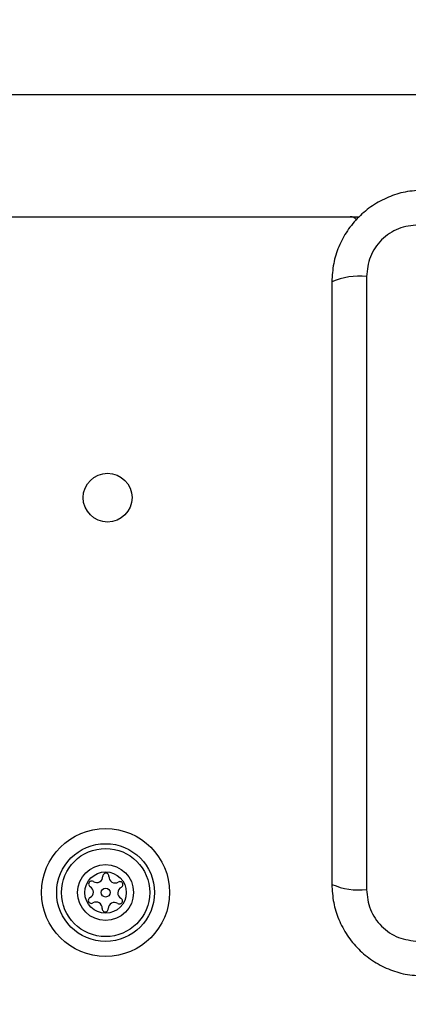
# Model space of a CAD drawing. Units: millimetres. Extents: x 16596 to 27506, y 24460 to 44000.
# Drawn here: x 21565 to 21612, y 32188 to 32309 of the extents above; entities that cross this region are included whole.
import ezdxf

# ---------------------------------------------------------------- set-up
doc = ezdxf.new("R2010")
doc.units = ezdxf.units.MM
doc.header["$LTSCALE"] = 200
doc.layers.add('OTWORY_MONTAŻOWE', color=1, linetype='Continuous')

msp = doc.modelspace()

# ---------------------------------------------------------------- linework, layer by layer
at = {"color": 7, "linetype": 'Continuous', "lineweight": 25}
for p, q in [((20886.48, 32299.92), (21615.6, 32299.92)), ((20895.93, 32284.92), (21606.14, 32284.92)), ((21607.04, 32277.57), (21607.04, 32202.28))]:
    msp.add_line(p, q, dxfattribs=at)
for centre, radius in [((21575.29, 32250.42), 3), ((21575.04, 32201.92), 7.85), ((21575.04, 32201.92), 6), ((21575.04, 32201.92), 5.41), ((21575.04, 32201.92), 3.43), ((21575.04, 32201.92), 2.54), ((21575.04, 32201.92), 0.55)]:
    msp.add_circle(centre, radius, dxfattribs=at)
for centre, radius, start, end in [((21605.04, 32283.92), 1, 38.7165, 90), ((21606.11, 32269.35), 8.27, 83.5391, 113.6471), ((21573.95, 32203.89), 0.75, 236.1231, 1.591), ((21575.08, 32203.92), 0.375, 356.1231, 181.591), ((21576.2, 32203.85), 0.75, 176.1231, 301.591), ((21573.33, 32202.96), 0.375, 56.1231, 241.591), ((21572.79, 32201.97), 0.75, 296.1231, 61.591), ((21577.28, 32201.88), 0.75, 116.1231, 241.591), ((21576.79, 32202.89), 0.375, 296.1231, 121.591), ((21606.11, 32210.5), 8.27, 246.3529, 276.4609), ((21573.29, 32200.96), 0.375, 116.1231, 301.591), ((21573.87, 32200), 0.75, 356.1231, 121.591), ((21576.12, 32199.96), 0.75, 56.1231, 181.591), ((21576.75, 32200.89), 0.375, 236.1231, 61.591), ((21575, 32199.92), 0.375, 176.1231, 1.591)]:
    msp.add_arc(centre, radius, start, end, dxfattribs=at)
for points, knots in [([(21614.04, 32288.17), (21613.29, 32288.13), (21611.81, 32288.05), (21609.69, 32287.37), (21607.75, 32286.34), (21606.04, 32284.93), (21604.63, 32283.22), (21603.59, 32281.28), (21602.92, 32279.15), (21602.83, 32277.68), (21602.79, 32276.92)], [0, 0, 0, 0, 0.127824, 0.250004, 0.375728, 0.499754, 0.62375, 0.749431, 0.871885, 1, 1, 1, 1]), ([(21613.39, 32283.92), (21612.56, 32283.83), (21610.9, 32283.64), (21608.79, 32282.17), (21607.32, 32280.06), (21607.13, 32278.4), (21607.04, 32277.57)], [0, 0, 0, 0, 0.250029, 0.499755, 0.749405, 1, 1, 1, 1]), ([(21602.79, 32276.92), (21602.79, 32270.78), (21602.79, 32258.48), (21602.79, 32239.92), (21602.79, 32221.37), (21602.79, 32209.07), (21602.79, 32202.92)], [0, 0, 0, 0, 0.2499981, 0.5, 0.7499981, 1, 1, 1, 1]), ([(21602.79, 32202.92), (21602.83, 32202.17), (21602.92, 32200.7), (21603.59, 32198.58), (21604.62, 32196.63), (21606.03, 32194.92), (21607.74, 32193.51), (21609.68, 32192.48), (21611.81, 32191.8), (21613.28, 32191.72), (21614.04, 32191.67)], [0, 0, 0, 0, 0.127824, 0.250004, 0.375728, 0.499754, 0.62375, 0.749431, 0.871885, 1, 1, 1, 1]), ([(21607.04, 32202.28), (21607.13, 32201.45), (21607.32, 32199.79), (21608.79, 32197.68), (21610.9, 32196.21), (21612.56, 32196.02), (21613.39, 32195.92)], [0, 0, 0, 0, 0.250029, 0.499755, 0.749405, 1, 1, 1, 1])]:
    msp.add_open_spline(points, degree=3, knots=knots, dxfattribs=at)
at = {"layer": 'OTWORY_MONTAŻOWE'}
msp.add_circle((21651.04, 32239.92), 200, dxfattribs=at)

doc.saveas('drawing.dxf')
